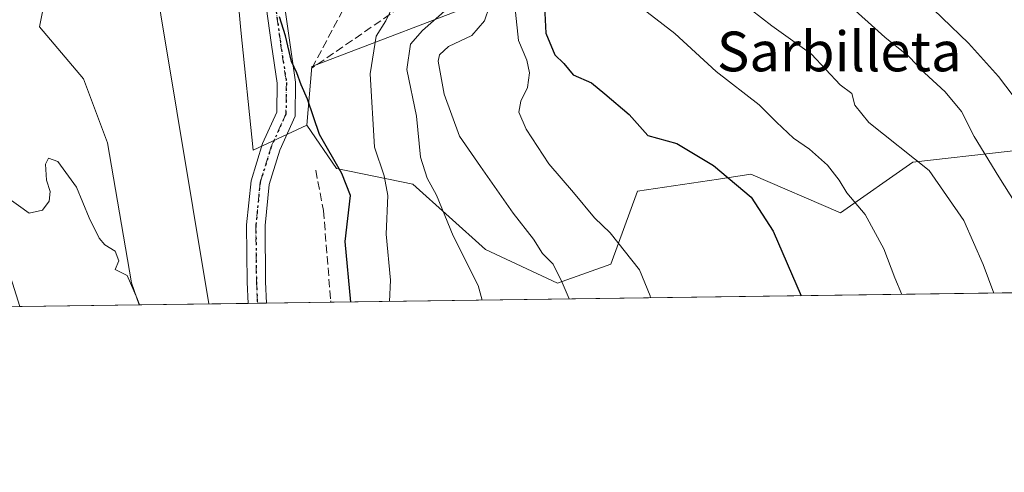
# Model space of a CAD drawing. Units: metres. Extents: x 593426 to 596856, y 4756821 to 4759190.
# Drawn here: x 595860 to 596058, y 4756829 to 4756920 of the extents above; entities that cross this region are included whole.
import ezdxf
from ezdxf.enums import TextEntityAlignment as Align

# ---------------------------------------------------------------- set-up
doc = ezdxf.new("R2010")
doc.units = ezdxf.units.M
doc.header["$MEASUREMENT"] = 0
for name, pattern in [('DGN Style 3', [2.307223458686699, 1.648016756204785, -0.6592067024819142]), ('DGN Style 4', [2.6384748266838614, 1.318413404963828, -0.6592067024819142, 0.001648016756204785, -0.6592067024819142]), ('DGN Style 5', [1.1536117293433497, 0.4944050268614355, -0.6592067024819142])]:
    doc.linetypes.add(name, pattern=pattern)
for name, color, linetype, lineweight in [('Arbolado forestal CxS', 92, 'Continuous', 0), ('Comarca CxS', 21, 'Continuous', 0), ('Comunidad Autónoma CxS', 142, 'Continuous', 0), ('Corriente natural Cxs', 4, 'Continuous', 13), ('Curva de nivel maestra', 30, 'Continuous', 30), ('Curva de nivel normal', 30, 'Continuous', 0), ('Entidad de ámbito territorial CxS', 92, 'Continuous', 0), ('Municipio CxS', 4, 'Continuous', 0), ('Muro lineal', 1, 'DGN Style 3', 13), ('Pastizal CxS', 92, 'Continuous', 0), ('Pista no pavimentada Cxs', 111, 'Continuous', 0), ('Pista no pavimentada eje', 91, 'DGN Style 4', 0), ('Prado CxS', 92, 'Continuous', 0), ('Provincia CxS', 1, 'Continuous', 0), ('Ruta', 7, 'DGN Style 5', 30), ('Suelo desnudo CxS', 253, 'Continuous', 0), ('Talud superficial', 30, 'DGN Style 3', 0), ('Tendido', 6, 'Continuous', 0), ('Texto cartográfico', 7, 'Continuous', 0)]:
    doc.layers.add(name, color=color, linetype=linetype, lineweight=lineweight)
doc.styles.add('Style-Arial', font='txt')

# ---------------------------------------------------------------- blocks, each defined once
blk = doc.blocks.new('*U27')
at = {"layer": 'Municipio CxS', "color": 4, "linetype": 'Continuous', "lineweight": 0, "flags": 128}
blk.add_lwpolyline([(596856.2000007394, 4756876.249982392), (595551.1852865288, 4756858.137044464), (595174.0183501121, 4756852.902159957), (593457.6600007137, 4756829.079982393)], dxfattribs=at)

msp = doc.modelspace()

# ---------------------------------------------------------------- linework, layer by layer
at = {"layer": 'Arbolado forestal CxS', "color": 92, "linetype": 'Continuous', "lineweight": 0, "extrusion": (-0.0497602965393619, -0.000690387370405299, 0.9987609505049713), "elevation": -32465.76706478386, "flags": 128}
msp.add_lwpolyline([(-4748138.331067701, 661021.8542789682), (-4748138.331067702, 660997.7992615764)], dxfattribs=at)
at = {"layer": 'Arbolado forestal CxS', "color": 92, "linetype": 'Continuous', "lineweight": 0}
for points in [[(595720.3592999997, 4757212.835700001, 473.6808000000019), (595721.3799000002, 4757205.676899999, 473.6925000000047), (595718.4666999998, 4757192.569900001, 473.4851000000053), (595725.7481000006, 4757161.988299999, 472.3304000000062), (595738.8548999997, 4757148.881300001, 472.3331000000035), (595760.6996999999, 4757134.318299999, 472.6193999999959), (595776.7182999998, 4757109.560699999, 472.3917999999976), (595785.4559000004, 4757087.7171, 472.0619000000006), (595801.4759000001, 4757054.220699999, 471.564400000003), (595818.9508999997, 4757017.8145, 471.9572999999946), (595826.2319, 4756985.775699999, 471.6080999999977), (595829.1442999998, 4756977.038100001, 471.6459999999934), (595836.4263000004, 4756965.3871, 471.6388000000007), (595843.5960999997, 4756946.788899999, 471.6959999999963), (595859.6149000004, 4756946.788899999, 471.1722000000009), (595868.3529000003, 4756939.5065, 471.1757999999973), (595864.1473000003, 4756918.7141, 471.1293000000006), (595873.0022999998, 4756908.249100001, 471.2090999999928), (595877.8322999999, 4756895.3685, 470.7633999999962), (595882.6623000001, 4756867.192299999, 470.4268000000012), (595884.2143000001, 4756862.759400001, 470.2688000000053)], [(595917.8942999998, 4756898.9507, 474.7834000000003), (595918.8545000004, 4756910.709100001, 475.5837999999931), (595956.4732999997, 4756925.155099999, 489.2940999999992), (595963.3887, 4756935.620100001, 495.1456999999937), (595981.4873000003, 4756946.028100001, 510.8637000000017), (595974.9342999998, 4756975.768100001, 516.6110999999946), (595968.8859000001, 4756979.800899999, 515.0445000000036), (595961.0626999997, 4756979.372500001, 511.4847000000009)], [(595859.6149000004, 4756946.788899999, 471.1722000000009), (595868.3529000003, 4756939.5065, 471.1757999999973), (595864.1473000003, 4756918.7141, 471.1293000000006), (595873.0022999998, 4756908.249100001, 471.2090999999928), (595877.8322999999, 4756895.3685, 470.7633999999962), (595882.6623000001, 4756867.192299999, 470.4268000000012), (595884.2143999999, 4756862.759299999, 470.2688000000053), (595860.1913999999, 4756862.425899999, 469.0717000000004), (595860.1901000004, 4756862.4301, 469.0717000000004)], [(596058.5937000001, 4756893.614700001, 516.5083000000013), (596039.6564999997, 4756891.465100001, 509.6754999999976), (596025.0922999998, 4756881.271500001, 503.5611999999965), (596007.0778999999, 4756889.0725, 500.8742999999959), (596000.5610999997, 4756888.0897, 499.7075000000041), (595984.3141000001, 4756885.640500001, 497.4591999999975), (595978.9238999998, 4756870.953700001, 493.2704999999987), (595968.2169000005, 4756867.168099999, 489.8209999999963), (595953.7619000003, 4756873.9465, 486.6998000000021), (595939.1438999996, 4756887.052300001, 483.1744000000036), (595923.8230999997, 4756890.206900001, 475.0354999999981), (595917.8942999998, 4756898.9507, 474.7834000000003), (595918.8545000004, 4756910.709100001, 475.5837999999931), (595956.4732999997, 4756925.155099999, 489.2940999999992)], [(595917.8942999998, 4756898.9507, 474.7834000000003), (595923.8230999997, 4756890.206900001, 475.0354999999981), (595939.1438999996, 4756887.052300001, 483.1744000000036), (595953.7619000003, 4756873.9465, 486.6998000000021), (595968.2169000005, 4756867.168099999, 489.8209999999963), (595978.9238999998, 4756870.953700001, 493.2704999999987), (595984.3141000001, 4756885.640500001, 497.4591999999975), (596000.5610999997, 4756888.0897, 499.7075000000041), (596007.0778999999, 4756889.0725, 500.8742999999959), (596025.0922999998, 4756881.271500001, 503.5611999999965), (596039.6564999997, 4756891.465100001, 509.6754999999976), (596058.5937000001, 4756893.614700001, 516.5083000000013), (596102.7127, 4756898.6229, 534.1091000000015), (596116.3790999996, 4756889.289899999, 536.1101000000053), (596132.2046999997, 4756878.4825, 540.2675000000017), (596147.2511999998, 4756866.410300001, 544.5451999999932)], [(595860.1901000004, 4756862.4301, 469.0717000000004), (595860.1913999999, 4756862.426000001, 469.0717000000004)]]:
    msp.add_polyline3d(points, dxfattribs=at)
at = {"layer": 'Comarca CxS', "color": 21, "linetype": 'Continuous', "lineweight": 0, "flags": 128}
msp.add_lwpolyline([(595174.0183501121, 4756852.902159957), (593457.6600007137, 4756829.079982393), (593442.715516447, 4757923.172296431), (593426.0600007128, 4759142.529982369), (594276.3873570256, 4759154.336086878), (594651.8024042238, 4759159.548419808), (596746.9638948482, 4759188.638034928), (596823.4500007397, 4759189.699982368), (596826.8821546279, 4758947.253679588), (596842.7861316891, 4757823.801596195), (596845.5237173622, 4757630.419380192), (596856.2000007394, 4756876.249982392), (595551.1852865288, 4756858.137044464)], close=True, dxfattribs=at)
at = {"layer": 'Comunidad Autónoma CxS', "color": 142, "linetype": 'Continuous', "lineweight": 0, "flags": 128}
msp.add_lwpolyline([(595174.0183501121, 4756852.902159957), (593457.6600007137, 4756829.079982393), (593442.715516447, 4757923.172296431), (593426.0600007128, 4759142.529982369), (594276.3873570256, 4759154.336086878), (594651.8024042238, 4759159.548419808), (596746.9638948482, 4759188.638034928), (596823.4500007397, 4759189.699982368), (596826.8821546279, 4758947.253679588), (596842.7861316891, 4757823.801596195), (596845.5237173622, 4757630.419380192), (596856.2000007394, 4756876.249982392), (595551.1852865288, 4756858.137044464)], close=True, dxfattribs=at)
at = {"layer": 'Corriente natural Cxs', "color": 4, "linetype": 'Continuous', "lineweight": 13, "extrusion": (0.06163041412227708, 0.0008557086536860277, 0.9980986723855597), "elevation": 41261.77853830702, "flags": 128}
msp.add_lwpolyline([(4748131.543844054, -660555.8535045047), (4748131.543844054, -660545.9810841442)], dxfattribs=at)
at = {"layer": 'Corriente natural Cxs', "color": 4, "linetype": 'Continuous', "lineweight": 13}
for points in [[(595793.619, 4757060.6544, 470.2623000000021), (595796.3601000002, 4757055.4001, 470.2771999999969), (595800.4001000002, 4757046.2601, 470.7670000000071), (595802.4301000005, 4757040.770099999, 470.9532999999938), (595805.0301000001, 4757031.4801, 470.3991999999998), (595809.0401, 4757006.800100001, 470.2347000000009), (595811.9101, 4756993.960100001, 469.9873999999982), (595812.5900999998, 4756988.840100001, 469.9734000000026), (595815.2701000003, 4756978.520099999, 469.9410000000062), (595819.9901000002, 4756962.920100001, 470.2149000000064), (595825.7100999998, 4756946.280099999, 470.288400000005), (595830.3501000004, 4756935.960100001, 470.027900000001), (595842.5500999996, 4756914.600099999, 469.803700000004), (595847.1501000002, 4756903.800100001, 469.6723999999958), (595860.1901000004, 4756862.4301, 469.0717000000004), (595860.1913999999, 4756862.426000001, 469.0717000000004)], [(595860.1901000004, 4756862.4301, 469.0717000000004), (595860.1913999999, 4756862.425899999, 469.0717000000004), (595850.3387000002, 4756862.289100001, 469.6802000000025)]]:
    msp.add_polyline3d(points, dxfattribs=at)
at = {"layer": 'Curva de nivel maestra', "color": 30, "linetype": 'Continuous', "lineweight": 30, "flags": 128}
for points, elevation in [([(595965.3899999997, 4756928.2601), (595965.8899999997, 4756917.4101), (595967.6799999997, 4756913.0801), (595969.5099999999, 4756911.3201), (595971.4199999999, 4756909.040100001), (595975.0599999996, 4756907.470100001), (595977.7800000003, 4756905.2401), (595982.6200000001, 4756901.0801), (595986.3600000005, 4756896.870100001), (595992.2199999997, 4756895.220100001), (595999.5499999998, 4756890.8301), (596007.1600000003, 4756884.440099999), (596011.5499999998, 4756877.600099999), (596017.1653000005, 4756864.604800001)], 500), ([(595926.7137000002, 4756863.349400001), (595925.5599999996, 4756875.540100001), (595926.6500000004, 4756884.7501), (595924.9400000004, 4756889.220100001), (595920.4400000004, 4756897.0801), (595918.0300000003, 4756904.1601), (595916.75, 4756907.040100001), (595915.8600000005, 4756909.4801), (595914.8099999996, 4756911.7601), (595913.5999999996, 4756916.880100001), (595912.4000000004, 4756920.7501)], 475)]:
    msp.add_lwpolyline(points, dxfattribs=dict(at, elevation=elevation))
at = {"layer": 'Curva de nivel normal', "color": 30, "linetype": 'Continuous', "lineweight": 0, "flags": 128}
for points, elevation in [([(595970.6157000001, 4756863.958500001), (595969.2100000001, 4756867.26), (595967.3899999997, 4756870.949999999), (595965.2400000002, 4756873.130000001), (595963.3899999997, 4756876.01), (595959.2999999998, 4756881.25), (595952.79, 4756890.600000001), (595948.5599999996, 4756896.710000001), (595945.4900000002, 4756905.140000001), (595944.2800000003, 4756911.800000001), (595944.5599999996, 4756913.09), (595946.3700000001, 4756914.779999999), (595951.0300000003, 4756916.939999999), (595953.5899999999, 4756919.91), (595955.5999999996, 4756925.91)], 490), ([(596063.7800000003, 4756899.539999999), (596056.8600000005, 4756908.699999999), (596050.7999999998, 4756915.449999999), (596040.2400000002, 4756925.66)], 520), ([(595934.5130000003, 4756863.457400001), (595934.7199999997, 4756867.74), (595933.8200000003, 4756876.99), (595934.1600000003, 4756884.76), (595933.4299999997, 4756888.76), (595931.5, 4756894.51), (595930.6200000001, 4756909.279999999), (595931.8099999996, 4756916.84), (595933.7800000003, 4756919.91), (595935.3499999996, 4756923.27)], 480), ([(595983.8799999999, 4756923.470000001), (595991.8200000003, 4756917.380000001), (596000.0899999999, 4756909.710000001), (596008.75, 4756903.029999999), (596012.25, 4756899.529999999), (596015.6699999999, 4756896.279999999), (596018.8399999999, 4756894.119999999), (596022.5099999999, 4756890.880000001), (596024.8600000005, 4756887.84), (596026.3700000001, 4756885.32), (596030.0199999996, 4756880.980000001), (596033.8099999996, 4756874.07), (596036.0300000003, 4756868.24), (596037.4473000001, 4756864.8861)], 505), ([(596055.8849, 4756865.142000001), (596053.7699999996, 4756870.880000001), (596049.8799999999, 4756879.74), (596042.8799999999, 4756889.84), (596030.7999999998, 4756899.470000001), (596028, 4756902.949999999), (596027.3600000005, 4756905.33), (596025.0599999996, 4756907.060000001), (596019.2699999996, 4756913.199999999), (596011.3300000001, 4756918.939999999), (596005.0999999996, 4756923.720000001)], 510), ([(596061.4400000004, 4756881.289999999), (596056.9000000004, 4756888.539999999), (596051.9699999997, 4756896.65), (596049.3799999999, 4756901.65), (596046.1500000004, 4756905.630000001), (596041.9500000002, 4756909.449999999), (596038.7300000006, 4756912.83), (596034, 4756916.65), (596026.0300000003, 4756923.779999999)], 515), ([(595953.0947000004, 4756863.715299999), (595952.2699999996, 4756866.65), (595947.29, 4756876.640000001), (595943.9199999999, 4756884.869999999), (595942.0800000001, 4756888.24), (595940.7199999997, 4756892.51), (595939.9400000004, 4756900.77), (595938, 4756910.130000001), (595938.7100000001, 4756915.24), (595941.0899999999, 4756917.980000001), (595946.0499999998, 4756922.350000001)], 485), ([(595959.7699999996, 4756921.65), (595960.4000000004, 4756915.980000001), (595962.0800000001, 4756911.980000001), (595962.6200000001, 4756909.439999999), (595962.1799999997, 4756906.480000001), (595960.8499999996, 4756903.77), (595960.4500000002, 4756901.560000001), (595961.9199999999, 4756898.119999999), (595966.5300000003, 4756891.15), (595971.4800000006, 4756885.4), (595975.6900000004, 4756880.300000001), (595978.8399999999, 4756877.300000001), (595984.7199999997, 4756869.850000001), (595986.8399999999, 4756864.619999999), (595986.9193000002, 4756864.184800001)], 495), ([(595884.2432000004, 4756862.7597), (595883.79, 4756864.08), (595881.7999999998, 4756868.680000001), (595879.3700000001, 4756869.91), (595880.0899999999, 4756871.66), (595879.4000000004, 4756873.560000001), (595877.3200000003, 4756874.82), (595876.1399999997, 4756876.189999999), (595874.1200000001, 4756880.279999999), (595871.5899999999, 4756886.460000001), (595867.8399999999, 4756891.619999999), (595866.0099999999, 4756892.32), (595865.3499999996, 4756891.100000001), (595865.6100000005, 4756887.84), (595866.2999999998, 4756885.609999999), (595866.0999999996, 4756883.65), (595864.7599999999, 4756881.800000001), (595862.1200000001, 4756881.199999999), (595857.3700000001, 4756884.65)], 470)]:
    msp.add_lwpolyline(points, dxfattribs=dict(at, elevation=elevation))
at = {"layer": 'Entidad de ámbito territorial CxS', "color": 92, "linetype": 'Continuous', "lineweight": 0, "flags": 128}
msp.add_lwpolyline([(596856.2000007394, 4756876.249982392), (595551.1852865288, 4756858.137044464)], dxfattribs=at)
at = {"layer": 'Muro lineal', "color": 1, "linetype": 'DGN Style 3', "lineweight": 13}
msp.add_polyline3d([(595919.6601, 4756889.850099999, 475.9318000000058), (595921.2200999996, 4756881.7501, 478.0298000000039), (595922.6801000005, 4756863.610099999, 484.0068000000028), (595922.6651, 4756863.293, 483.8546999999963)], dxfattribs=at)
at = {"layer": 'Pastizal CxS', "color": 92, "linetype": 'Continuous', "lineweight": 0}
msp.add_polyline3d([(595961.0626999997, 4756979.372500001, 511.4847000000009), (595968.8859000001, 4756979.800899999, 515.0445000000036), (595974.9342999998, 4756975.768100001, 516.6110999999946), (595981.4873000003, 4756946.028100001, 510.8637000000017), (595963.3887, 4756935.620100001, 495.1456999999937), (595956.4732999997, 4756925.155099999, 489.2940999999992), (595918.8545000004, 4756910.709100001, 475.5837999999931), (595917.8942999998, 4756898.9507, 474.7834000000003), (595907.1277000001, 4756893.9099, 473.3494000000064), (595904.5899, 4756918.0211, 473.3475000000035), (595902.4751000004, 4756941.7095, 473.3239000000031), (595900.7833000004, 4756959.052300001, 473.1288000000059), (595899.0916999998, 4756973.8573, 472.8114999999962), (595893.1017000005, 4756984.1349, 471.7332000000025), (595890.2319, 4757007.8095, 472.1034000000073), (595895.7083000002, 4757007.6975, 473.0351999999984), (595906.7062999997, 4757002.1987, 475.5231000000058), (595920.2424999997, 4757002.1987, 481.5179999999964), (595934.2017000001, 4757000.929500001, 494.6987999999984), (595931.6633000001, 4756989.508099999, 490.8163999999961), (595926.5872999998, 4756978.087300001, 485.9446000000025), (595926.5957000004, 4756969.572100001, 484.1857000000019)], close=True, dxfattribs=at)
for points in [[(595890.2319, 4757007.8095, 472.1034000000073), (595893.1017000005, 4756984.1349, 471.7332000000025), (595899.0916999998, 4756973.8573, 472.8114999999962), (595900.7833000004, 4756959.052300001, 473.1288000000059), (595902.4751000004, 4756941.7095, 473.3239000000031), (595904.5899, 4756918.0211, 473.3475000000035), (595907.1277000001, 4756893.9099, 473.3494000000064), (595917.8942999998, 4756898.9507, 474.7834000000003)], [(595917.8942999998, 4756898.9507, 474.7834000000003), (595918.8545000004, 4756910.709100001, 475.5837999999931), (595956.4732999997, 4756925.155099999, 489.2940999999992), (595963.3887, 4756935.620100001, 495.1456999999937), (595981.4873000003, 4756946.028100001, 510.8637000000017), (595974.9342999998, 4756975.768100001, 516.6110999999946), (595968.8859000001, 4756979.800899999, 515.0445000000036), (595961.0626999997, 4756979.372500001, 511.4847000000009)]]:
    msp.add_polyline3d(points, dxfattribs=at)
at = {"layer": 'Pista no pavimentada Cxs', "color": 111, "linetype": 'Continuous', "lineweight": 0, "extrusion": (-0.09800216232988646, -0.001360810166703664, 0.9951852713813428), "elevation": -64403.12175220327, "flags": 128}
msp.add_lwpolyline([(-4748130.88661908, 658756.9547235705), (-4748130.88661908, 658753.234756096)], dxfattribs=at)
at = {"layer": 'Pista no pavimentada Cxs', "color": 111, "linetype": 'Continuous', "lineweight": 0}
for points in [[(595858.0601000005, 4757155.3281, 480.5620999999956), (595867.0044999998, 4757140.740300001, 480.0700999999972), (595875.6681000004, 4757125.659299999, 484.7798999999941), (595882.0988999996, 4757108.1885, 479.2522999999928), (595886.1277000001, 4757093.5579, 481.1165000000037), (595890.9927000003, 4757079.068499999, 478.9919999999984), (595898.5431000004, 4757052.8015, 478.9161000000022), (595901.5334999999, 4757036.568499999, 477.4156999999978), (595903.6549000005, 4757018.853700001, 476.5984999999928), (595906.8221000005, 4756996.0503, 475.2930000000051), (595909.5705000004, 4756981.040100001, 475.8006000000024), (595911.4839000005, 4756969.028100001, 475.5553000000073), (595912.7654999997, 4756958.6677, 475.7361999999994), (595913.5144999997, 4756945.079700001, 475.8926999999967), (595913.0903000003, 4756933.3095, 475.7976000000053), (595913.4029000001, 4756923.098900001, 475.9375), (595914.4463000001, 4756915.586100001, 475.469299999997), (595915.6316999998, 4756907.612700001, 475.1818999999959), (595915.5169000002, 4756900.7281, 474.9556000000011), (595912.4436999997, 4756893.9233, 473.9290000000037), (595910.3103, 4756887.0153, 473.1901000000071), (595909.4918999998, 4756878.727700001, 473.2511999999988), (595909.5965, 4756867.432499999, 472.8585000000021), (595909.8004999999, 4756863.114499999, 472.7912999999971)], [(595906.0987999998, 4756863.063100001, 472.4266999999964), (595905.8973000003, 4756867.3281, 472.3947999999946), (595905.7901, 4756878.892899999, 474.4646999999969), (595906.6649000002, 4756887.750499999, 473.1141999999964), (595908.9767000005, 4756895.2357, 474.0307999999932), (595911.8300999999, 4756901.554300001, 474.5638000000035), (595911.9271, 4756907.369899999, 474.866200000004), (595910.7840999998, 4756915.059699999, 474.8632999999973), (595909.7106999997, 4756922.786900001, 475.1891999999935), (595909.3882999998, 4756933.319700001, 475.4277000000002), (595909.8108999999, 4756945.044500001, 475.6763000000064), (595909.0780999997, 4756958.338300001, 475.5434999999998), (595907.8198999995, 4756968.5097, 475.2243000000017), (595905.9232999999, 4756980.415899999, 475.1067000000039), (595903.1683, 4756995.4625, 475.0696999999927), (595899.9852999998, 4757018.379100001, 476.5426000000007), (595897.8734999998, 4757036.012900001, 476.4642000000022), (595894.9370999997, 4757051.953299999, 479.4079000000056), (595887.4593000002, 4757077.967900001, 476.7992999999988), (595882.5875000004, 4757092.4771, 477.2341000000015), (595878.5729, 4757107.056299999, 479.0102000000043), (595872.3038999997, 4757124.0875, 479.8445000000065), (595863.8224999999, 4757138.851299999, 478.2109999999957), (595854.9867000004, 4757153.2621, 478.2203000000009)], [(595913.4029000001, 4756923.098900001, 475.9375), (595914.4463000001, 4756915.586100001, 475.469299999997), (595915.6316999998, 4756907.612700001, 475.1818999999959), (595915.5169000002, 4756900.7281, 474.9556000000011), (595912.4436999997, 4756893.9233, 473.9290000000037), (595910.3103, 4756887.0153, 473.1901000000071), (595909.4918999998, 4756878.727700001, 473.2511999999988), (595909.5965, 4756867.432499999, 472.8585000000021), (595909.8004999999, 4756863.114399999, 472.7912999999971), (595906.0987999998, 4756863.063100001, 472.4266999999964), (595905.8973000003, 4756867.3281, 472.3947999999946), (595905.7901, 4756878.892899999, 474.4646999999969), (595906.6649000002, 4756887.750499999, 473.1141999999964), (595908.9767000005, 4756895.2357, 474.0307999999932), (595911.8300999999, 4756901.554300001, 474.5638000000035), (595911.9271, 4756907.369899999, 474.866200000004), (595910.7840999998, 4756915.059699999, 474.8632999999973), (595909.7106999997, 4756922.786900001, 475.1891999999935)]]:
    msp.add_polyline3d(points, dxfattribs=at)
at = {"layer": 'Pista no pavimentada eje', "color": 91, "linetype": 'DGN Style 4', "lineweight": 0}
msp.add_polyline3d([(595856.5235000001, 4757154.295100001, 478.9949999999953), (595865.4134999998, 4757139.7959, 479.1015000000043), (595873.9858999997, 4757124.873299999, 481.9697000000015), (595880.3359000003, 4757107.622500001, 478.5755000000063), (595884.3576999997, 4757093.0175, 479.0970999999991), (595889.2259000001, 4757078.518300001, 477.6385000000009), (595896.7401000002, 4757052.3773, 478.4982000000019), (595899.7034999998, 4757036.2907, 476.9312000000064), (595901.8201000001, 4757018.6165, 476.0283000000054), (595904.9951, 4756995.7565, 475.1782999999996), (595907.7468999998, 4756980.7281, 475.2146999999969), (595909.6518999999, 4756968.7689, 475.3877000000066), (595910.9219000004, 4756958.502900001, 475.6043999999966), (595911.6627000002, 4756945.062100001, 475.6723000000056), (595911.2392999995, 4756933.3147, 475.5381999999955), (595911.5569000002, 4756922.9429, 475.5120000000024), (595912.6151000002, 4756915.322899999, 475.1248000000051), (595913.7792999997, 4756907.4913, 475.0123000000021), (595913.6734999996, 4756901.1413, 474.7419999999984), (595910.7100999998, 4756894.579500001, 473.9844000000012), (595908.4877000004, 4756887.382900001, 473.2185000000027), (595907.6410999997, 4756878.8103, 473.4242999999988), (595907.7468999998, 4756867.3803, 472.7881000000052), (595907.9496999999, 4756863.0888, 472.7465999999986)], dxfattribs=at)
at = {"layer": 'Prado CxS', "color": 92, "linetype": 'Continuous', "lineweight": 0, "extrusion": (-0.3020407712074323, -0.004192115491345085, 0.9532857906714686), "elevation": -199483.0017023438, "flags": 128}
msp.add_lwpolyline([(-4748134.994933779, 631340.2309505638), (-4748134.994933779, 631104.6165810388)], dxfattribs=at)
at = {"layer": 'Prado CxS', "color": 92, "linetype": 'Continuous', "lineweight": 0, "extrusion": (-0.2140283176204205, -0.002960408886702934, 0.9768229702642113), "elevation": -141161.8432503846, "flags": 128}
msp.add_lwpolyline([(-4748166.387253399, 646407.1822764184), (-4748166.3872534, 646405.2873813394)], dxfattribs=at)
at = {"layer": 'Prado CxS', "color": 92, "linetype": 'Continuous', "lineweight": 0, "extrusion": (-0.06124839481121977, -0.0008537514395162641, 0.9981221895346926), "elevation": -40087.92682699986, "flags": 128}
msp.add_lwpolyline([(-4748095.374093976, 660937.7281245633), (-4748095.374093976, 660935.8735622404)], dxfattribs=at)
at = {"layer": 'Prado CxS', "color": 92, "linetype": 'Continuous', "lineweight": 0, "extrusion": (-0.05548256658440918, -0.0007698364609328732, 0.9984593592916189), "elevation": -36252.68184621611, "flags": 128}
msp.add_lwpolyline([(-4748137.653618617, 660868.3685129151), (-4748137.653618618, 660855.4828223862)], dxfattribs=at)
at = {"layer": 'Prado CxS', "color": 92, "linetype": 'Continuous', "lineweight": 0, "extrusion": (-0.08513104678923089, -0.001181786750659422, 0.9963690622719303), "elevation": -55881.28302891161, "flags": 128}
msp.add_lwpolyline([(-4748133.229454378, 659513.9271808924), (-4748133.229454378, 659491.9608138119)], dxfattribs=at)
at = {"layer": 'Prado CxS', "color": 92, "linetype": 'Continuous', "lineweight": 0}
for points in [[(596147.2512999997, 4756866.4101, 544.5451999999932), (595884.2143999999, 4756862.759299999, 470.2688000000053), (595882.6623000001, 4756867.192299999, 470.4268000000012), (595877.8322999999, 4756895.3685, 470.7633999999962), (595873.0022999998, 4756908.249100001, 471.2090999999928), (595864.1473000003, 4756918.7141, 471.1293000000006), (595868.3529000003, 4756939.5065, 471.1757999999973), (595859.6149000004, 4756946.788899999, 471.1722000000009), (595843.5960999997, 4756946.788899999, 471.6959999999963), (595836.4263000004, 4756965.3871, 471.6388000000007), (595829.1442999998, 4756977.038100001, 471.6459999999934), (595826.2319, 4756985.775699999, 471.6080999999977), (595818.9508999997, 4757017.8145, 471.9572999999946), (595801.4759000001, 4757054.220699999, 471.564400000003), (595785.4559000004, 4757087.7171, 472.0619000000006), (595776.7182999998, 4757109.560699999, 472.3917999999976), (595760.6996999999, 4757134.318299999, 472.6193999999959), (595738.8548999997, 4757148.881300001, 472.3331000000035), (595725.7481000006, 4757161.988299999, 472.3304000000062), (595718.4666999998, 4757192.569900001, 473.4851000000053), (595721.3799000002, 4757205.676899999, 473.6925000000047), (595720.3592999997, 4757212.835700001, 473.6808000000019), (595711.3706999999, 4757243.0913, 474.4383999999991), (595714.9046999998, 4757254.6063, 474.6833999999944)], [(595720.3592999997, 4757212.835700001, 473.6808000000019), (595721.3799000002, 4757205.676899999, 473.6925000000047), (595718.4666999998, 4757192.569900001, 473.4851000000053), (595725.7481000006, 4757161.988299999, 472.3304000000062), (595738.8548999997, 4757148.881300001, 472.3331000000035), (595760.6996999999, 4757134.318299999, 472.6193999999959), (595776.7182999998, 4757109.560699999, 472.3917999999976), (595785.4559000004, 4757087.7171, 472.0619000000006), (595801.4759000001, 4757054.220699999, 471.564400000003), (595818.9508999997, 4757017.8145, 471.9572999999946), (595826.2319, 4756985.775699999, 471.6080999999977), (595829.1442999998, 4756977.038100001, 471.6459999999934), (595836.4263000004, 4756965.3871, 471.6388000000007), (595843.5960999997, 4756946.788899999, 471.6959999999963), (595859.6149000004, 4756946.788899999, 471.1722000000009), (595868.3529000003, 4756939.5065, 471.1757999999973), (595864.1473000003, 4756918.7141, 471.1293000000006), (595873.0022999998, 4756908.249100001, 471.2090999999928), (595877.8322999999, 4756895.3685, 470.7633999999962), (595882.6623000001, 4756867.192299999, 470.4268000000012), (595884.2143000001, 4756862.759400001, 470.2688000000053)], [(595846.5015000004, 4757139.959100001, 473.553899999999), (595861.0639000004, 4757129.764900001, 475.5543999999937), (595887.2763, 4757032.193299999, 472.883600000001), (595890.2319, 4757007.8095, 472.1034000000073), (595893.1017000005, 4756984.1349, 471.7332000000025), (595899.0916999998, 4756973.8573, 472.8114999999962), (595900.7833000004, 4756959.052300001, 473.1288000000059), (595902.4751000004, 4756941.7095, 473.3239000000031), (595904.5899, 4756918.0211, 473.3475000000035), (595907.1277000001, 4756893.9099, 473.3494000000064), (595917.8942999998, 4756898.9507, 474.7834000000003), (595923.8230999997, 4756890.206900001, 475.0354999999981), (595939.1438999996, 4756887.052300001, 483.1744000000036), (595953.7619000003, 4756873.9465, 486.6998000000021), (595968.2169000005, 4756867.168099999, 489.8209999999963), (595978.9238999998, 4756870.953700001, 493.2704999999987), (595984.3141000001, 4756885.640500001, 497.4591999999975), (596000.5610999997, 4756888.0897, 499.7075000000041), (596007.0778999999, 4756889.0725, 500.8742999999959), (596025.0922999998, 4756881.271500001, 503.5611999999965), (596039.6564999997, 4756891.465100001, 509.6754999999976), (596058.5937000001, 4756893.614700001, 516.5083000000013)], [(595890.2319, 4757007.8095, 472.1034000000073), (595893.1017000005, 4756984.1349, 471.7332000000025), (595899.0916999998, 4756973.8573, 472.8114999999962), (595900.7833000004, 4756959.052300001, 473.1288000000059), (595902.4751000004, 4756941.7095, 473.3239000000031), (595904.5899, 4756918.0211, 473.3475000000035), (595907.1277000001, 4756893.9099, 473.3494000000064), (595917.8942999998, 4756898.9507, 474.7834000000003)], [(595917.8942999998, 4756898.9507, 474.7834000000003), (595923.8230999997, 4756890.206900001, 475.0354999999981), (595939.1438999996, 4756887.052300001, 483.1744000000036), (595953.7619000003, 4756873.9465, 486.6998000000021), (595968.2169000005, 4756867.168099999, 489.8209999999963), (595978.9238999998, 4756870.953700001, 493.2704999999987), (595984.3141000001, 4756885.640500001, 497.4591999999975), (596000.5610999997, 4756888.0897, 499.7075000000041), (596007.0778999999, 4756889.0725, 500.8742999999959), (596025.0922999998, 4756881.271500001, 503.5611999999965), (596039.6564999997, 4756891.465100001, 509.6754999999976), (596058.5937000001, 4756893.614700001, 516.5083000000013), (596102.7127, 4756898.6229, 534.1091000000015), (596116.3790999996, 4756889.289899999, 536.1101000000053), (596132.2046999997, 4756878.4825, 540.2675000000017), (596147.2511999998, 4756866.410300001, 544.5451999999932)]]:
    msp.add_polyline3d(points, dxfattribs=at)
at = {"layer": 'Provincia CxS', "color": 1, "linetype": 'Continuous', "lineweight": 0, "flags": 128}
msp.add_lwpolyline([(595174.0183501121, 4756852.902159957), (593457.6600007137, 4756829.079982393), (593442.715516447, 4757923.172296431), (593426.0600007128, 4759142.529982369), (594276.3873570256, 4759154.336086878), (594651.8024042238, 4759159.548419808), (596746.9638948482, 4759188.638034928), (596823.4500007397, 4759189.699982368), (596826.8821546279, 4758947.253679588), (596842.7861316891, 4757823.801596195), (596845.5237173622, 4757630.419380192), (596856.2000007394, 4756876.249982392), (595551.1852865288, 4756858.137044464)], close=True, dxfattribs=at)
at = {"layer": 'Ruta', "color": 7, "linetype": 'DGN Style 5', "lineweight": 30}
msp.add_polyline3d([(595856.5235000001, 4757154.295100001, 478.9949999999953), (595865.4134999998, 4757139.7959, 479.1015000000043), (595873.9858999997, 4757124.873299999, 481.9697000000015), (595880.3359000003, 4757107.622500001, 478.5755000000063), (595884.3576999997, 4757093.0175, 479.0970999999991), (595889.2259000001, 4757078.518300001, 477.6385000000009), (595896.7401000002, 4757052.3773, 478.4982000000019), (595899.7034999998, 4757036.2907, 476.9312000000064), (595901.8201000001, 4757018.6165, 476.0283000000054), (595904.9951, 4756995.7565, 475.1782999999996), (595907.7468999998, 4756980.7281, 475.2146999999969), (595909.6518999999, 4756968.7689, 475.3877000000066), (595910.9219000004, 4756958.502900001, 475.6043999999966), (595911.6627000002, 4756945.062100001, 475.6723000000056), (595911.2392999995, 4756933.3147, 475.5381999999955), (595911.5569000002, 4756922.9429, 475.5120000000024), (595912.6151000002, 4756915.322899999, 475.1248000000051), (595913.7792999997, 4756907.4913, 475.0123000000021), (595913.6734999996, 4756901.1413, 474.7419999999984), (595910.7100999998, 4756894.579500001, 473.9844000000012), (595908.4877000004, 4756887.382900001, 473.2185000000027), (595907.6410999997, 4756878.8103, 473.4242999999988), (595907.7468999998, 4756867.3803, 472.7881000000052), (595907.9495999999, 4756863.0889, 472.7465999999986)], dxfattribs=at)
at = {"layer": 'Suelo desnudo CxS', "color": 253, "linetype": 'Continuous', "lineweight": 0, "extrusion": (-0.01051337039264258, -0.0001460879560799155, 0.9999447223228374), "elevation": -6490.373432780789, "flags": 128}
msp.add_lwpolyline([(595832.1915152618, 4756861.528594347), (595826.8945224, 4756861.454994344)], dxfattribs=at)
at = {"layer": 'Suelo desnudo CxS', "color": 253, "linetype": 'Continuous', "lineweight": 0}
for points in [[(595860.1901000004, 4756862.4301, 469.0717000000004), (595860.1913999999, 4756862.425899999, 469.0717000000004), (595850.3387000002, 4756862.289100001, 469.6802000000025)], [(595860.1901000004, 4756862.4301, 469.0717000000004), (595860.1913999999, 4756862.426000001, 469.0717000000004)]]:
    msp.add_polyline3d(points, dxfattribs=at)
at = {"layer": 'Talud superficial', "color": 30, "linetype": 'DGN Style 3', "lineweight": 0}
msp.add_polyline3d([(595940.3318999996, 4756925.191299999, 482.9128000000055), (595918.9446999999, 4756910.4407, 476.0071999999927), (595930.5202000003, 4756932.2689, 478.3273999999947), (595932.1738999998, 4756951.1205, 480.7021999999997), (595924.5670999996, 4756964.680400001, 481.4510000000009), (595914.3145000003, 4756974.602299999, 477.8366999999998), (595910.0149999997, 4756998.414899999, 476.4100999999937), (595904.3925999999, 4757042.0712, 480.5207999999984), (595891.0311000004, 4757090.600299999, 488.9850000000006), (595903.2538999999, 4757084.139699999, 498.0179999999964), (595911.3299000004, 4757078.131800001, 501.9833000000072), (595921.29, 4757042.76, 502.3429000000033), (595919.2229000004, 4757018.556, 494.8029999999999), (595931.4261999996, 4757005.582000001, 503.710699999996), (595931.2309999998, 4756994.253500001, 500.7832999999956), (595932.1500000004, 4756973.109200001, 499.8607000000048), (595945.0943999998, 4756943.183, 486.8209000000061)], close=True, dxfattribs=at)
for points in [[(595891.0311000004, 4757090.600299999, 477.6346000000049), (595903.2538999999, 4757084.139699999, 484.6637000000047), (595911.3299000004, 4757078.131800001, 490.0445999999939), (595921.29, 4757042.76, 490.7434999999969), (595919.2229000004, 4757018.556, 484.0292999999947), (595931.4261999996, 4757005.582000001, 492.0179999999964), (595931.2309999998, 4756994.253500001, 489.6486000000005), (595932.1500000004, 4756973.109200001, 490.0896000000066), (595945.0943999998, 4756943.183, 485.9755000000005), (595940.3318999996, 4756925.191299999, 480.8598999999958), (595918.9446999999, 4756910.4407, 475.5761000000057)], [(595918.9446999999, 4756910.4407, 475.5761000000057), (595930.5202000003, 4756932.2689, 478.2988999999943), (595932.1738999998, 4756951.1205, 480.1040999999968), (595924.5670999996, 4756964.680400001, 480.4186999999947), (595914.3145000003, 4756974.602299999, 476.1918000000006), (595910.0149999997, 4756998.414899999, 475.8132000000041), (595904.3925999999, 4757042.0712, 477.4716999999946), (595891.0311000004, 4757090.600299999, 477.6346000000049)]]:
    msp.add_polyline3d(points, dxfattribs=at)
at = {"layer": 'Tendido', "color": 6, "linetype": 'Continuous', "lineweight": 0, "extrusion": (-0.9863158562506213, -0.1638476167804307, 0.01830273706243591), "elevation": -1367135.896934589, "flags": 128}
msp.add_lwpolyline([(-4595338.425854839, 25545.70818935175), (-4595040.586710019, 25499.4608424993), (-4594902.542831589, 25497.55282288862)], dxfattribs=at)

# ---------------------------------------------------------------- block references
at = {"layer": 'Municipio CxS', "color": 4, "linetype": 'Continuous', "lineweight": 0}
msp.add_blockref('*U27', (0, 0), dxfattribs=at)

# ---------------------------------------------------------------- texts
at = {"layer": 'Texto cartográfico', "color": 7, "linetype": 'Continuous', "lineweight": 0, "style": 'Style-Arial'}
msp.add_text('Sarbilleta', height=8, dxfattribs=at).set_placement((596024.8402841465, 4756913.76015), align=Align.MIDDLE_CENTER)

doc.saveas('drawing.dxf')
